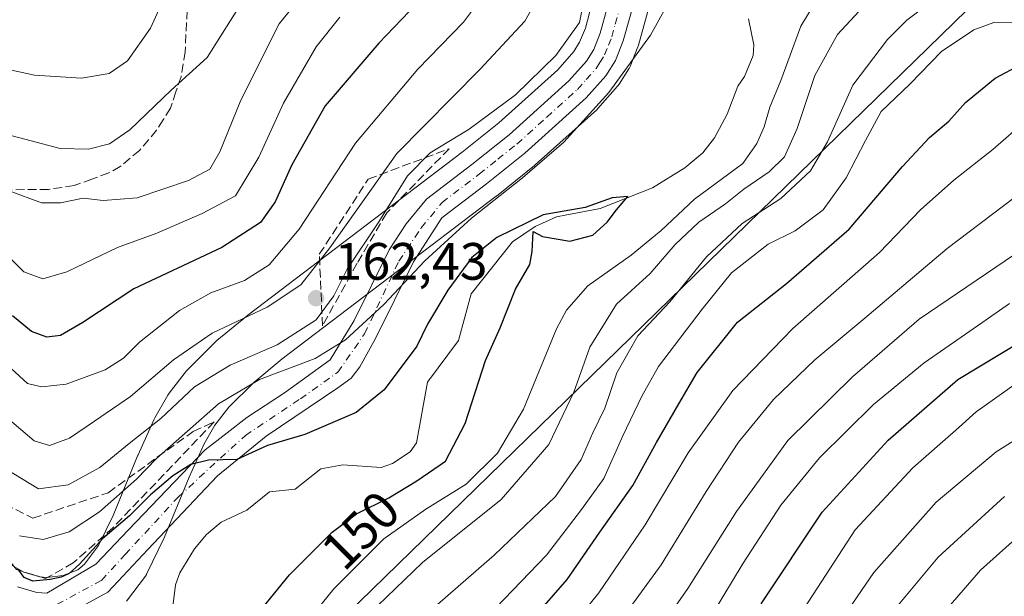
# Model space of a CAD drawing. Units: metres. Extents: x 609926 to 613351, y 4787158 to 4789527.
# Drawn here: x 611646 to 611834, y 4789016 to 4789126 of the extents above; entities that cross this region are included whole.
import ezdxf
from ezdxf.enums import TextEntityAlignment as Align

# ---------------------------------------------------------------- set-up
doc = ezdxf.new("R2010")
doc.units = ezdxf.units.M
doc.header["$MEASUREMENT"] = 0
doc.linetypes.add('DGN Style 3', pattern=[2.307223, 1.648017, -0.659207])
doc.linetypes.add('DGN Style 4', pattern=[2.638475, 1.318413, -0.659207, 0.001648, -0.659207])
for name, color, linetype, lineweight in [('Arbolado forestal CxS', 92, 'Continuous', 0), ('Carretera de calzada única Cxs', 7, 'Continuous', 13), ('Carretera de calzada única eje', 7, 'DGN Style 4', 0), ('Comarca CxS', 21, 'Continuous', 0), ('Comunidad Autónoma CxS', 142, 'Continuous', 0), ('Corriente natural lineal', 142, 'Continuous', 13), ('Curva de nivel maestra', 30, 'Continuous', 30), ('Curva de nivel normal', 30, 'Continuous', 0), ('Municipio CxS', 4, 'Continuous', 0), ('Núcleo urbano CxS', 7, 'Continuous', 0), ('Provincia CxS', 1, 'Continuous', 0), ('Punto de cota en terreno', 7, 'Continuous', 0), ('Rótulo de curva de nivel directora', 7, 'Continuous', 0), ('Rótulo de punto de cota en terreno', 7, 'Continuous', 0), ('Senda', 7, 'DGN Style 3', 0), ('Suelo desnudo CxS', 253, 'Continuous', 0), ('Talud superficial', 30, 'DGN Style 3', 0), ('Tendido', 6, 'Continuous', 0)]:
    doc.layers.add(name, color=color, linetype=linetype, lineweight=lineweight)
doc.styles.add('Style-Arial', font='txt')

# ---------------------------------------------------------------- blocks, each defined once
blk = doc.blocks.new('5PATER')
at = {"layer": 'Suelo desnudo CxS', "linetype": 'Continuous', "lineweight": 0}
h = blk.add_hatch(color=51, dxfattribs=at)
edge = h.paths.add_edge_path()
edge.add_ellipse((0, 0), major_axis=(-0.11, -0.111), ratio=0.999422, start_angle=0, end_angle=360)

msp = doc.modelspace()

# ---------------------------------------------------------------- linework, layer by layer
at = {"layer": 'Arbolado forestal CxS', "color": 92, "linetype": 'Continuous', "lineweight": 0}
for points in [[(611755.1745, 4789128.7043, 159.7827), (611753.9207, 4789124.0749, 159.3616), (611752.8373, 4789121.3797, 158.8993), (611751.7005, 4789119.5737, 158.682), (611748.6557, 4789116.1253, 158.7594), (611737.4373, 4789106.0378, 158.3998), (611730.4241, 4789100.4153, 157.3981), (611689.5953, 4789069.399, 165.84), (611689.5037, 4789069.3265, 165.8127), (611683.6727, 4789064.5273, 164.3066), (611683.4727, 4789064.3456, 164.2486), (611678.1427, 4789059.0356, 163.7243), (611677.9619, 4789058.8385, 163.7118), (611677.8933, 4789058.7535, 163.7008), (611674.5833, 4789054.5035, 163.9977), (611674.3489, 4789054.1548, 163.9972), (611671.8757, 4789049.8291, 162.8683), (611671.7489, 4789049.5813, 162.751), (611668.6589, 4789042.7814, 159.9261), (611668.6137, 4789042.6767, 159.892), (611663.9297, 4789031.2345, 154.9424), (611661.1383, 4789025.4822, 152.2919), (611658.4877, 4789021.9626, 151.334), (611657.1781, 4789020.8343, 151.1456), (611654.4243, 4789019.7787, 151.0336), (611651.2669, 4789019.4241, 150.9512), (611649.9281, 4789019.5357, 150.8752), (611646.8741, 4789020.4001, 150.8704), (611644.2247, 4789021.9721, 150.435)], [(611755.1745, 4789128.7043, 159.7827), (611753.9207, 4789124.0749, 159.3616), (611752.8373, 4789121.3797, 158.8993), (611751.7005, 4789119.5737, 158.682), (611748.6557, 4789116.1253, 158.7594), (611737.4373, 4789106.0378, 158.3998), (611730.4241, 4789100.4153, 157.3981), (611689.5953, 4789069.399, 165.84), (611689.5037, 4789069.3265, 165.8127), (611683.6727, 4789064.5273, 164.3066), (611683.4727, 4789064.3456, 164.2486), (611678.1427, 4789059.0356, 163.7243), (611677.9619, 4789058.8385, 163.7118), (611677.8933, 4789058.7535, 163.7008), (611674.5833, 4789054.5035, 163.9977), (611674.3489, 4789054.1548, 163.9972), (611671.8757, 4789049.8291, 162.8683), (611671.7489, 4789049.5813, 162.751), (611668.6589, 4789042.7814, 159.9261), (611668.6137, 4789042.6767, 159.892), (611663.9297, 4789031.2345, 154.9424), (611661.1383, 4789025.4822, 152.2919), (611658.4877, 4789021.9626, 151.334), (611657.1781, 4789020.8343, 151.1456), (611654.4243, 4789019.7787, 151.0336), (611651.2669, 4789019.4241, 150.9512), (611649.9281, 4789019.5357, 150.8752), (611646.8741, 4789020.4001, 150.8704), (611644.2247, 4789021.9721, 150.435)], [(611666.4753, 4789014.9137, 148.0861), (611670.0653, 4789019.6737, 148.2502), (611670.2681, 4789019.9801, 148.2569), (611670.3679, 4789020.168, 148.2691), (611673.5979, 4789026.808, 149.6919), (611673.6769, 4789026.9845, 149.7433), (611678.3953, 4789038.522, 151.8115), (611681.2733, 4789044.8613, 153.7942), (611683.2983, 4789048.3957, 154.2313), (611685.9821, 4789051.8489, 154.1552), (611690.7171, 4789056.5647, 155.5819), (611696.1323, 4789061.0273, 158.5022), (611736.9251, 4789092.0213, 154.3704), (611736.9845, 4789092.0679, 154.3744), (611744.2445, 4789097.8779, 154.4348), (611744.2985, 4789097.9219, 154.4372), (611744.3761, 4789097.9894, 154.4422), (611756.0861, 4789108.5193, 155.8728), (611756.3299, 4789108.7657, 155.8815), (611760.0699, 4789113.0057, 155.806), (611760.1183, 4789113.0617, 155.8031), (611760.3571, 4789113.3891, 155.7979), (611762.1871, 4789116.2892, 155.9344), (611762.2481, 4789116.3901, 155.9435), (611762.4329, 4789116.7695, 155.986), (611763.9429, 4789120.5195, 155.8791), (611763.9791, 4789120.6141, 155.8768), (611764.0487, 4789120.8305, 155.8764), (611766.1139, 4789128.1993, 156.0979)], [(611766.1139, 4789128.1993, 156.0979), (611764.0487, 4789120.8305, 155.8764), (611763.9791, 4789120.6141, 155.8768), (611763.9429, 4789120.5195, 155.8791), (611762.4329, 4789116.7695, 155.986), (611762.2481, 4789116.3901, 155.9435), (611762.1871, 4789116.2892, 155.9344), (611760.3571, 4789113.3891, 155.7979), (611760.1183, 4789113.0617, 155.8031), (611760.0699, 4789113.0057, 155.806), (611756.3299, 4789108.7657, 155.8815), (611756.0861, 4789108.5193, 155.8728), (611744.3761, 4789097.9894, 154.4422), (611744.2985, 4789097.9219, 154.4372), (611744.2445, 4789097.8779, 154.4348), (611736.9845, 4789092.0679, 154.3744), (611736.9251, 4789092.0213, 154.3704), (611696.1323, 4789061.0273, 158.5022), (611690.7171, 4789056.5647, 155.5819), (611685.9821, 4789051.8489, 154.1552), (611683.2983, 4789048.3957, 154.2313), (611681.2733, 4789044.8613, 153.7942), (611678.3953, 4789038.522, 151.8115), (611673.6769, 4789026.9845, 149.7433), (611673.5979, 4789026.808, 149.6919), (611670.3679, 4789020.168, 148.2691), (611670.2681, 4789019.9801, 148.2569), (611670.0653, 4789019.6737, 148.2502), (611666.4753, 4789014.9137, 148.0861)]]:
    msp.add_polyline3d(points, dxfattribs=at)
at = {"layer": 'Carretera de calzada única Cxs', "color": 7, "linetype": 'Continuous', "lineweight": 13}
for points in [[(611763.2901, 4789129.2401, 181.2137), (611761.1601, 4789121.6401, 179.0024), (611759.6501, 4789117.8901, 178.0797), (611757.8201, 4789114.9901, 176.8625), (611754.0801, 4789110.7501, 178.583), (611742.3701, 4789100.2201, 176.2067), (611735.1101, 4789094.4101, 181.4342), (611726.5374, 4789087.8966, 183.6411), (611721.1424, 4789079.5615, 182.8971), (611713.8969, 4789064.9528, 183.2871), (611710.9121, 4789059.5482, 182.1497), (611709.3102, 4789057.3682, 181.6471), (611706.7491, 4789055.5055, 180.2814), (611693.1, 4789046.3205, 174.1184), (611683.7898, 4789038.7494, 181.3473), (611670.5606, 4789024.7596, 177.3905), (611662.9207, 4789016.6236, 174.8929), (611654.7734, 4789012.1464, 177.625)], [(611763.2901, 4789129.2401, 181.2137), (611761.1601, 4789121.6401, 179.0024), (611759.6501, 4789117.8901, 178.0797), (611757.8201, 4789114.9901, 176.8625), (611754.0801, 4789110.7501, 178.583), (611742.3701, 4789100.2201, 176.2067), (611735.1101, 4789094.4101, 181.4342), (611726.5374, 4789087.8966, 183.6411), (611721.1424, 4789079.5615, 182.8971), (611713.8969, 4789064.9528, 183.2871), (611710.9121, 4789059.5482, 182.1497), (611709.3102, 4789057.3682, 181.6471), (611706.7491, 4789055.5055, 180.2814), (611693.1, 4789046.3205, 174.1184), (611683.7898, 4789038.7494, 181.3473), (611670.5606, 4789024.7596, 177.3905), (611662.9207, 4789016.6236, 174.8929), (611654.7734, 4789012.1464, 177.625)], [(611645.6801, 4789017.6201, 170.0986), (611649.3902, 4789016.5701, 173.6868), (611651.3101, 4789016.4101, 174.7922), (611660.644, 4789021.9682, 174.1696), (611666.7893, 4789028.4045, 176.8426), (611681.4378, 4789043.7467, 178.0043), (611685.6658, 4789046.968, 175.728), (611689.3958, 4789049.8765, 173.891), (611696.5998, 4789054.5606, 175.4159), (611705.2542, 4789060.8752, 179.7977), (611709.8606, 4789068.3855, 183.118), (611716.532, 4789081.8435, 181.361), (611719.7666, 4789086.7582, 181.3362), (611723.6521, 4789091.5033, 182.5222), (611732.2701, 4789098.0501, 184.246), (611739.3801, 4789103.7501, 182.2022), (611750.7901, 4789114.0101, 184.9513), (611754.1101, 4789117.7701, 184.8603), (611755.5202, 4789120.0101, 184.5555), (611756.7701, 4789123.1201, 186.0901), (611758.0701, 4789127.9201, 186.5963)], [(611645.6801, 4789017.6201, 170.0986), (611649.3902, 4789016.5701, 173.6868), (611651.3101, 4789016.4101, 174.7922), (611660.644, 4789021.9682, 174.1696), (611666.7893, 4789028.4045, 176.8426), (611681.4378, 4789043.7467, 178.0043), (611685.6658, 4789046.968, 175.728), (611689.3958, 4789049.8765, 173.891), (611696.5998, 4789054.5606, 175.4159), (611705.2542, 4789060.8752, 179.7977), (611709.8606, 4789068.3855, 183.118), (611716.532, 4789081.8435, 181.361), (611719.7666, 4789086.7582, 181.3362), (611723.6521, 4789091.5033, 182.5222), (611732.2701, 4789098.0501, 184.246), (611739.3801, 4789103.7501, 182.2022), (611750.7901, 4789114.0101, 184.9513), (611754.1101, 4789117.7701, 184.8603), (611755.5202, 4789120.0101, 184.5555), (611756.7701, 4789123.1201, 186.0901), (611758.0701, 4789127.9201, 186.5963)]]:
    msp.add_polyline3d(points, dxfattribs=at)
at = {"layer": 'Carretera de calzada única eje', "color": 7, "linetype": 'DGN Style 4', "lineweight": 0}
msp.add_polyline3d([(611653.2601, 4789014.3001, 177.2185), (611661.6915, 4789018.8581, 174.7068), (611666.2244, 4789023.785, 174.4166), (611676.2967, 4789034.7331, 179.3583), (611689.1553, 4789046.4807, 174.6053), (611699.6329, 4789053.4657, 175.753), (611706.7767, 4789058.5457, 180.5172), (611711.8567, 4789065.8481, 182.7274), (611718.3655, 4789079.6595, 181.7599), (611722.6517, 4789086.0095, 181.6625), (611726.6037, 4789090.8441, 183.6081), (611733.6901, 4789096.2301, 182.4078), (611737.2401, 4789099.0801, 180.5435), (611740.8801, 4789101.9801, 177.9008), (611746.5801, 4789107.1101, 181.5124), (611752.4301, 4789112.3801, 180.8672), (611754.0901, 4789114.2601, 181.0629), (611755.9701, 4789116.3801, 180.2526), (611756.6701, 4789117.5001, 179.8787), (611757.5801, 4789118.9501, 180.2506), (611758.3401, 4789120.8201, 181.8894), (611758.9701, 4789122.3801, 182.6878), (611759.6101, 4789124.7801, 183.128), (611760.6801, 4789128.5801, 183.2901)], dxfattribs=at)
at = {"layer": 'Comarca CxS', "color": 21, "linetype": 'Continuous', "lineweight": 0}
msp.add_3dface([(613347.76, 4787213.45), (609964.03, 4787157.83), (609926.5, 4789471.37), (613309.09, 4789527.02)], dxfattribs=at)
at = {"layer": 'Comunidad Autónoma CxS', "color": 142, "linetype": 'Continuous', "lineweight": 0}
msp.add_3dface([(613347.76, 4787213.45), (609964.03, 4787157.83), (609926.5, 4789471.37), (613309.09, 4789527.02)], dxfattribs=at)
at = {"layer": 'Corriente natural lineal', "color": 142, "linetype": 'Continuous', "lineweight": 13}
msp.add_polyline3d([(611785.0154, 4789125.8173, 152.4187), (611786.0534, 4789120.8554, 152.497), (611785.9362, 4789118.8186, 152.6324), (611784.2799, 4789114.8481, 152.7298), (611783, 4789113, 152.3143), (611780.9331, 4789107.6849, 151.8139), (611778.5616, 4789103.128, 151.256), (611776.3002, 4789100.3302, 151.2469), (611772.857, 4789097.4146, 150.8513), (611766.7518, 4789093.6269, 151.1228), (611756.72, 4789089.6674, 150.1897), (611748.4144, 4789088.0904, 149.892), (611744.3488, 4789086.2721, 150.2399), (611740.0408, 4789083.3713, 150.2422), (611732.1843, 4789073.4707, 148.8747), (611729.7426, 4789064.574, 148.8137), (611723.8163, 4789056.6223, 148.1016), (611721.7642, 4789045.0309, 147.3524), (611720.5403, 4789043.3646, 147.3391), (611717.1506, 4789041.1354, 147.1939), (611715.0168, 4789040.3367, 147.0943), (611707.6924, 4789040.8674, 147.4997), (611703.4822, 4789040.124, 147.9007), (611698.6059, 4789036.2021, 146.9652), (611693.7279, 4789035.7408, 147.3725), (611689.3885, 4789032.2516, 146.6038), (611684.4974, 4789029.9177, 147.4232), (611681.721, 4789027.618, 147.6059), (611679.4204, 4789024.8479, 147.3884), (611676.6385, 4789020.3107, 146.676), (611675.7794, 4789018.0291, 146.507), (611675.3709, 4789014.3876, 145.9934)], dxfattribs=at)
at = {"layer": 'Curva de nivel maestra', "color": 30, "linetype": 'Continuous', "lineweight": 30, "flags": 128}
for points, elevation in [([(611724.81, 4789131.9101), (611714.54, 4789121.1601), (611704.3, 4789109.2401), (611697.98, 4789098.0401), (611694.83, 4789090.9701), (611691.99, 4789087.0201), (611684.66, 4789082.2901), (611667.84, 4789074.4101), (611658.13, 4789067.9801), (611653.9, 4789065.5201), (611651.28, 4789065.2101), (611648.33, 4789066.2601), (611644.71, 4789069.2601)], 175), ([(611740.51, 4789007.5801), (611750.47, 4789019.0301), (611756.67, 4789028.0401), (611763, 4789036.9201), (611767.5, 4789045.1401), (611771.75, 4789052.4701), (611775.25, 4789058.4701), (611782.94, 4789068.0401), (611792.28, 4789075.4001), (611804.18, 4789085.7401), (611814.37, 4789097.6701), (611819.54, 4789103.2401), (611823.21, 4789106.3601), (611826.39, 4789109.8601), (611832.03, 4789114.5201), (611837.08, 4789117.1801)], 175), ([(611689.46, 4789009.9901), (611697.55, 4789019.8901), (611705.69, 4789028.0301), (611710.32, 4789031.5101), (611716.49, 4789034.5801), (611721.83, 4789037.8401), (611727.28, 4789041.5901), (611731, 4789048.7601), (611734.88, 4789060.7601), (611737.67, 4789066.9901), (611740.63, 4789074.3301), (611743.33, 4789079.0101), (611743.76, 4789081.5201), (611743.96, 4789085.3401), (611745.75, 4789084.3501), (611750.98, 4789083.4601), (611755.32, 4789084.6401), (611758.09, 4789087.1001), (611759.85, 4789089.4501), (611762.05, 4789091.9701), (611759.04, 4789091.7001), (611753.87, 4789089.9001), (611745.87, 4789088.5001), (611737.06, 4789084.1801), (611732.29, 4789080.3801), (611727.71, 4789074.1401), (611723.85, 4789067.6401), (611721.83, 4789063.4701), (611715.59, 4789055.1301), (611710.21, 4789050.8401), (611700.48, 4789046.6401), (611693.31, 4789044.5801), (611687.48, 4789041.8801), (611682.09, 4789041.7601), (611678.73, 4789040.9601), (611675.31, 4789038.7801), (611671.06, 4789035.1301), (611667.05, 4789031.1401), (611661.98, 4789026.8101), (611657.51, 4789021.9701), (611655.54, 4789020.1901), (611653.99, 4789019.4901), (611651.94, 4789019.0001), (611648.61, 4789018.7301), (611646.99, 4789019.4301), (611645.73, 4789021.0601)], 150), ([(611787.46, 4789014.4101), (611799.05, 4789031.8801), (611811.61, 4789045.5601), (611824.89, 4789057.1401), (611849.57, 4789071.9601)], 200)]:
    msp.add_lwpolyline(points, dxfattribs=dict(at, elevation=elevation))
at = {"layer": 'Curva de nivel normal', "color": 30, "linetype": 'Continuous', "lineweight": 0, "flags": 128}
for points, elevation in [([(611710.87, 4789010.69), (611722.87, 4789022.27), (611737.87, 4789034.29), (611746.98, 4789044.73), (611751.74, 4789054.72), (611754.78, 4789063.31), (611759.86, 4789071.5), (611766.27, 4789077.31), (611771.06, 4789082.81), (611775.52, 4789087.09), (611780.61, 4789090.61), (611784.15, 4789093.39), (611788.93, 4789096.69), (611791.86, 4789099.54), (611794.3, 4789104.95), (611797.66, 4789115), (611801.97, 4789122.82), (611806.88, 4789128.11), (611809.64, 4789131.05), (611814.45, 4789133.77), (611825.3, 4789138.07), (611829.85, 4789139.45), (611831.65, 4789139.39), (611834.21, 4789140.46)], 160), ([(611675.13, 4789133.09), (611671.03, 4789124.03), (611666.64, 4789117.83), (611663.18, 4789115.42), (611657.89, 4789114.51), (611648.9, 4789115.11), (611638.04, 4789117.42)], 195), ([(611703.17, 4789134.32), (611695.56, 4789124.85), (611688.26, 4789110.32), (611684.27, 4789100.47), (611682.32, 4789097.2), (611678.26, 4789095.03), (611668.47, 4789091.72), (611662, 4789091.2), (611658.18, 4789091.67), (611653.91, 4789090.8), (611650.25, 4789090.75), (611644.12, 4789093.06)], 185), ([(611754.03, 4789131.14), (611752.83, 4789125.14), (611748.27, 4789118.81), (611740.61, 4789111.36), (611731.75, 4789104.83), (611724.36, 4789100.27), (611720.01, 4789095.95), (611714.54, 4789087.14), (611708.52, 4789078.16), (611705.96, 4789073.05), (611702.64, 4789068.5), (611695.21, 4789063.74), (611686.21, 4789059.86), (611679.44, 4789055.7), (611673.01, 4789049.67), (611666.98, 4789044.96), (611661.36, 4789040.36), (611655.32, 4789037.07), (611649.67, 4789036.27), (611643.56, 4789040.04)], 160), ([(611735.09, 4789131.11), (611730.72, 4789125.21), (611721.98, 4789116.24), (611710.12, 4789102.14), (611699.39, 4789085.73), (611693.65, 4789078.94), (611688.96, 4789075.97), (611682.52, 4789073.6), (611676.54, 4789070.24), (611668.94, 4789064.21), (611665.89, 4789061.18), (611662.37, 4789058.97), (611654.94, 4789056.22), (611650.28, 4789055.72), (611647.62, 4789056.33), (611644.46, 4789059.24)], 170), ([(611720.87, 4789010), (611736.54, 4789023.64), (611748.21, 4789034.82), (611753.14, 4789041.91), (611755.33, 4789046.98), (611757.64, 4789051.67), (611759.92, 4789058.36), (611763.92, 4789065.42), (611770, 4789071.91), (611777, 4789080.47), (611783.81, 4789086.83), (611791.19, 4789091.6), (611796.86, 4789096.84), (611800.06, 4789102.4), (611804.92, 4789113.18), (611811.49, 4789121.89), (611815.21, 4789125.56), (611818.77, 4789128.23), (611825.43, 4789130.84), (611833.75, 4789130.75), (611836.75, 4789131.21)], 165), ([(611688.88, 4789129.67), (611681.84, 4789118.46), (611675, 4789112.22), (611667.1, 4789104.65), (611663.2, 4789102.03), (611659.23, 4789100.98), (611653.84, 4789101.11), (611642.54, 4789104.14)], 190), ([(611744.63, 4789129.33), (611742.4, 4789125.38), (611733.82, 4789116.15), (611717.99, 4789100.19), (611705.24, 4789082.23), (611699.72, 4789075.16), (611693.27, 4789070.9), (611682.78, 4789065.93), (611675.4, 4789060.88), (611667.22, 4789053.88), (611660.36, 4789049.2), (611655.61, 4789045.92), (611651.81, 4789044.58), (611648.84, 4789045.42), (611644.61, 4789049.07)], 165), ([(611769.91, 4789129.14), (611766.37, 4789122.7), (611758.4, 4789111.8), (611749.79, 4789102.36), (611741.93, 4789095.55), (611732.22, 4789087.84), (611723.32, 4789079.74), (611715.52, 4789071.42), (611708.2, 4789064.66), (611702.41, 4789061.14), (611691.84, 4789057.14), (611684, 4789052.49), (611672.21, 4789042.09), (611668.4, 4789038.15), (611661.31, 4789031.89), (611655.57, 4789028.08), (611650.59, 4789026.63), (611646.07, 4789027.34)], 155), ([(611693.61, 4789001.97), (611705.99, 4789017.27), (611715.49, 4789026.74), (611723.54, 4789032.44), (611731.2, 4789037.16), (611737.18, 4789043.08), (611742.13, 4789051.47), (611748.42, 4789066.76), (611750.32, 4789070.35), (611754.42, 4789074.97), (611762.67, 4789080.79), (611768.38, 4789085.48), (611774.74, 4789091.47), (611783.93, 4789098.28), (611786.62, 4789102.05), (611788, 4789105.28), (611789.08, 4789108.99), (611791.16, 4789114.05), (611794.98, 4789124.41), (611798.26, 4789129.84)], 155), ([(611707.12, 4789126.16), (611702.63, 4789120.5), (611696.36, 4789109.75), (611691.71, 4789099.48), (611687.24, 4789092.1), (611680.87, 4789088.77), (611672.27, 4789085), (611664.78, 4789082.27), (611655.1, 4789077.64), (611650.55, 4789076.32), (611646.88, 4789077.62), (611641.67, 4789082.72)], 180), ([(611736.87, 4789013.62), (611746.53, 4789023.64), (611753.17, 4789032.36), (611757.43, 4789038.24), (611761.07, 4789046.39), (611764.67, 4789053.94), (611767.87, 4789059.62), (611776.2, 4789070.52), (611781.78, 4789077.41), (611788.77, 4789082.89), (611793.89, 4789085.44), (611799.27, 4789089.45), (611803.63, 4789095.52), (611807.32, 4789102.67), (611810.3, 4789108.2), (611815.83, 4789113.47), (611821.8, 4789119.58), (611827.96, 4789123.74), (611831.76, 4789125.15), (611835.75, 4789125.05)], 170), ([(611744.11, 4789001.13), (611756.49, 4789016.5), (611765.35, 4789029.45), (611773.54, 4789043.17), (611782.05, 4789055), (611793.44, 4789066.82), (611809.98, 4789081.3), (611817.8, 4789089.44), (611824.13, 4789095.08), (611831.56, 4789100.93), (611840.03, 4789108.29)], 180), ([(611750.67, 4788997.47), (611768.36, 4789021.81), (611776.92, 4789035.81), (611783.13, 4789045.19), (611789.79, 4789053.34), (611797.63, 4789060.86), (611807.22, 4789068.82), (611822.87, 4789082.08), (611835.74, 4789091.76)], 185), ([(611762.41, 4789001.52), (611773.44, 4789017.28), (611782.71, 4789031.99), (611792.54, 4789045.51), (611804.83, 4789057.64), (611817.54, 4789068.59), (611841.27, 4789084.69)], 190), ([(611778.08, 4789012.35), (611784.01, 4789022.11), (611791.16, 4789033.18), (611798.54, 4789042.17), (611808.87, 4789052.36), (611818.52, 4789060.28), (611829.48, 4789067.94), (611834.76, 4789071.57)], 195), ([(611835.87, 4789056.26), (611828.39, 4789050.94), (611824.56, 4789047.46), (611816.31, 4789040.3), (611805.34, 4789028.51), (611795.7, 4789013.62)], 205), ([(611845.46, 4789051.64), (611832.23, 4789043.37), (611820.8, 4789033.76), (611808.89, 4789020.34), (611801.02, 4789008.86)], 210), ([(611833.81, 4789034.82), (611821.17, 4789023.3), (611811.03, 4789011.11)], 215), ([(611820.59, 4789010.85), (611829.23, 4789020.81), (611836.45, 4789027.3)], 220)]:
    msp.add_lwpolyline(points, dxfattribs=dict(at, elevation=elevation))
at = {"layer": 'Municipio CxS', "color": 4, "linetype": 'Continuous', "lineweight": 0}
msp.add_3dface([(613347.76, 4787213.45), (609964.03, 4787157.83), (609926.5, 4789471.37), (613309.09, 4789527.02)], dxfattribs=at)
at = {"layer": 'Núcleo urbano CxS', "color": 7, "linetype": 'Continuous', "lineweight": 0}
for points in [[(611644.2247, 4789021.9721, 150.435), (611646.8741, 4789020.4001, 150.8704), (611649.9281, 4789019.5357, 150.8752), (611651.2669, 4789019.4241, 150.9512), (611654.4243, 4789019.7787, 151.0336), (611657.1781, 4789020.8343, 151.1456), (611658.4877, 4789021.9626, 151.334), (611661.1383, 4789025.4822, 152.2919), (611663.9297, 4789031.2345, 154.9424), (611668.6137, 4789042.6767, 159.892), (611668.6589, 4789042.7814, 159.9261), (611671.7489, 4789049.5813, 162.751), (611671.8757, 4789049.8291, 162.8683), (611674.3489, 4789054.1548, 163.9972), (611674.5833, 4789054.5035, 163.9977), (611677.8933, 4789058.7535, 163.7008), (611677.9619, 4789058.8385, 163.7118), (611678.1427, 4789059.0356, 163.7243), (611683.4727, 4789064.3456, 164.2486), (611683.6727, 4789064.5273, 164.3066), (611689.5037, 4789069.3265, 165.8127), (611689.5953, 4789069.399, 165.84), (611730.4241, 4789100.4153, 157.3981), (611737.4373, 4789106.0378, 158.3998), (611748.6557, 4789116.1253, 158.7594), (611751.7005, 4789119.5737, 158.682), (611752.8373, 4789121.3797, 158.8993), (611753.9207, 4789124.0749, 159.3616), (611755.1745, 4789128.7043, 159.7827)], [(611755.1745, 4789128.7043, 159.7827), (611753.9207, 4789124.0749, 159.3616), (611752.8373, 4789121.3797, 158.8993), (611751.7005, 4789119.5737, 158.682), (611748.6557, 4789116.1253, 158.7594), (611737.4373, 4789106.0378, 158.3998), (611730.4241, 4789100.4153, 157.3981), (611689.5953, 4789069.399, 165.84), (611689.5037, 4789069.3265, 165.8127), (611683.6727, 4789064.5273, 164.3066), (611683.4727, 4789064.3456, 164.2486), (611678.1427, 4789059.0356, 163.7243), (611677.9619, 4789058.8385, 163.7118), (611677.8933, 4789058.7535, 163.7008), (611674.5833, 4789054.5035, 163.9977), (611674.3489, 4789054.1548, 163.9972), (611671.8757, 4789049.8291, 162.8683), (611671.7489, 4789049.5813, 162.751), (611668.6589, 4789042.7814, 159.9261), (611668.6137, 4789042.6767, 159.892), (611663.9297, 4789031.2345, 154.9424), (611661.1383, 4789025.4822, 152.2919), (611658.4877, 4789021.9626, 151.334), (611657.1781, 4789020.8343, 151.1456), (611654.4243, 4789019.7787, 151.0336), (611651.2669, 4789019.4241, 150.9512), (611649.9281, 4789019.5357, 150.8752), (611646.8741, 4789020.4001, 150.8704), (611644.2247, 4789021.9721, 150.435)], [(611766.1139, 4789128.1993, 156.0979), (611764.0487, 4789120.8305, 155.8764), (611763.9791, 4789120.6141, 155.8768), (611763.9429, 4789120.5195, 155.8791), (611762.4329, 4789116.7695, 155.986), (611762.2481, 4789116.3901, 155.9435), (611762.1871, 4789116.2892, 155.9344), (611760.3571, 4789113.3891, 155.7979), (611760.1183, 4789113.0617, 155.8031), (611760.0699, 4789113.0057, 155.806), (611756.3299, 4789108.7657, 155.8815), (611756.0861, 4789108.5193, 155.8728), (611744.3761, 4789097.9894, 154.4422), (611744.2985, 4789097.9219, 154.4372), (611744.2445, 4789097.8779, 154.4348), (611736.9845, 4789092.0679, 154.3744), (611736.9251, 4789092.0213, 154.3704), (611696.1323, 4789061.0273, 158.5022), (611690.7171, 4789056.5647, 155.5819), (611685.9821, 4789051.8489, 154.1552), (611683.2983, 4789048.3957, 154.2313), (611681.2733, 4789044.8613, 153.7942), (611678.3953, 4789038.522, 151.8115), (611673.6769, 4789026.9845, 149.7433), (611673.5979, 4789026.808, 149.6919), (611670.3679, 4789020.168, 148.2691), (611670.2681, 4789019.9801, 148.2569), (611670.0653, 4789019.6737, 148.2502), (611666.4753, 4789014.9137, 148.0861)], [(611766.1139, 4789128.1993, 156.0979), (611764.0487, 4789120.8305, 155.8764), (611763.9791, 4789120.6141, 155.8768), (611763.9429, 4789120.5195, 155.8791), (611762.4329, 4789116.7695, 155.986), (611762.2481, 4789116.3901, 155.9435), (611762.1871, 4789116.2892, 155.9344), (611760.3571, 4789113.3891, 155.7979), (611760.1183, 4789113.0617, 155.8031), (611760.0699, 4789113.0057, 155.806), (611756.3299, 4789108.7657, 155.8815), (611756.0861, 4789108.5193, 155.8728), (611744.3761, 4789097.9894, 154.4422), (611744.2985, 4789097.9219, 154.4372), (611744.2445, 4789097.8779, 154.4348), (611736.9845, 4789092.0679, 154.3744), (611736.9251, 4789092.0213, 154.3704), (611696.1323, 4789061.0273, 158.5022), (611690.7171, 4789056.5647, 155.5819), (611685.9821, 4789051.8489, 154.1552), (611683.2983, 4789048.3957, 154.2313), (611681.2733, 4789044.8613, 153.7942), (611678.3953, 4789038.522, 151.8115), (611673.6769, 4789026.9845, 149.7433), (611673.5979, 4789026.808, 149.6919), (611670.3679, 4789020.168, 148.2691), (611670.2681, 4789019.9801, 148.2569), (611670.0653, 4789019.6737, 148.2502), (611666.4753, 4789014.9137, 148.0861)]]:
    msp.add_polyline3d(points, dxfattribs=at)
at = {"layer": 'Provincia CxS', "color": 1, "linetype": 'Continuous', "lineweight": 0}
msp.add_3dface([(613347.76, 4787213.45), (609964.03, 4787157.83), (609926.5, 4789471.37), (613309.09, 4789527.02)], dxfattribs=at)
at = {"layer": 'Senda', "color": 7, "linetype": 'DGN Style 3', "lineweight": 0}
msp.add_polyline3d([(611678.1701, 4789129.7251, 209.9116), (611677.6351, 4789119.5551, 209.1484), (611677.2651, 4789117.2551, 208.2851), (611676.8651, 4789114.7901, 206.3826), (611675.8901, 4789111.9201, 204.0475), (611674.8401, 4789108.8151, 201.7315), (611673.4651, 4789106.6051, 200.1813), (611672.2151, 4789104.6001, 198.6991), (611668.9551, 4789100.7701, 201.7902), (611665.2801, 4789097.6851, 205.8083), (611663.0901, 4789096.4601, 206.7882), (611659.8851, 4789095.2951, 208.061), (611656.4701, 4789094.0501, 208.9171), (611651.6151, 4789093.3401, 208.3319), (611633.5451, 4789093.1601, 205.1306)], dxfattribs=at)
at = {"layer": 'Talud superficial', "color": 30, "linetype": 'DGN Style 3', "lineweight": 0}
for points in [[(611710.4312, 4789079.2566, 188.0931), (611703.8166, 4789067.3503, 183.0731), (611703.2193, 4789080.966, 188.8108), (611712.5451, 4789095.3019, 185.714), (611727.9599, 4789101.0847, 189.4493), (611716.0536, 4789088.8477, 183.7873)], [(611641.2602, 4789034.4088, 173.7371), (611648.6171, 4789030.7193, 178.4812), (611662.9801, 4789035.5545, 166.8135), (611679.186, 4789047.2363, 175.617), (611683.1982, 4789049.0656, 176.7528), (611663.9365, 4789028.9572, 176.8414), (611656.3165, 4789022.1838, 174.8503), (611651.0248, 4789019.2205, 173.3476), (611645.5215, 4789020.9138, 171.2463), (611631.3398, 4789037.8472, 164.2918), (611621.6031, 4789046.9489, 160.6917), (611609.3959, 4789051.7213, 164.303), (611595.5317, 4789056.0605, 164.6991), (611579.6229, 4789057.6043, 160.4411), (611541.9603, 4789059.7099, 160.8385), (611553.4703, 4789066.2044, 168.6582), (611574.3002, 4789073.4607, 175.5842), (611595.9277, 4789073.6199, 172.6366), (611626.5414, 4789051.4838, 165.2504)]]:
    msp.add_polyline3d(points, close=True, dxfattribs=at)
for points in [[(611703.8166, 4789067.3503, 160.0082), (611703.2193, 4789080.966, 166.1907), (611712.5451, 4789095.3019, 167.2296), (611727.9599, 4789101.0847, 158.8663)], [(611727.9599, 4789101.0847, 158.8663), (611716.0536, 4789088.8477, 159.7893), (611710.4312, 4789079.2566, 158.7284), (611703.8166, 4789067.3503, 160.0082)], [(611541.9603, 4789059.7099, 144.8928), (611553.4703, 4789066.2044, 151.2119), (611574.3002, 4789073.4607, 161.6762), (611595.9277, 4789073.6199, 163.0709), (611626.5414, 4789051.4838, 157.296), (611641.2602, 4789034.4088, 156.0258), (611648.6171, 4789030.7193, 156.9979), (611662.9801, 4789035.5545, 158.351), (611679.186, 4789047.2363, 156.8881), (611683.1982, 4789049.0656, 154.6293)], [(611683.1982, 4789049.0656, 154.6293), (611663.9365, 4789028.9572, 153.2919), (611656.3165, 4789022.1838, 151.9591), (611651.0248, 4789019.2205, 150.804), (611645.5215, 4789020.9138, 150.5959), (611631.3398, 4789037.8472, 150.3881), (611621.6031, 4789046.9489, 150.334), (611609.3959, 4789051.7213, 149.1095), (611595.5317, 4789056.0605, 148.5455), (611579.6229, 4789057.6043, 146.8277), (611541.9603, 4789059.7099, 144.8928)]]:
    msp.add_polyline3d(points, dxfattribs=at)
at = {"layer": 'Tendido', "color": 6, "linetype": 'Continuous', "lineweight": 0}
msp.add_polyline3d([(610703.94, 4787912.62, 109.7361), (610768, 4788024.69, 122.9995), (610797.3971, 4788089.04, 128.9091), (610809.1512, 4788115.9279, 120.6479), (610852.67, 4788213.56, 127.8864), (610909.67, 4788339.28, 134.2597), (611071.99, 4788452.65, 166.9282), (611322.92, 4788666.43, 147.8946), (611599.8708, 4788906.7425, 197.3624), (611829.122, 4789129.9456, 167.8091), (612052.33, 4789352.19, 241.0875)], dxfattribs=at)

# ---------------------------------------------------------------- block references
at = {"layer": 'Punto de cota en terreno', "color": 7, "linetype": 'Continuous', "lineweight": 0, "xscale": 10, "yscale": 10, "zscale": 10}
msp.add_blockref('5PATER', (611702.6, 4789072.6, 162.43), dxfattribs=at)

# ---------------------------------------------------------------- texts
at = {"layer": 'Rótulo de curva de nivel directora', "color": 7, "linetype": 'Continuous', "lineweight": 0, "style": 'Style-Arial'}
msp.add_text('150', height=7, rotation=44.999855, dxfattribs=at).set_placement((611711.0722, 4789028.423), align=Align.MIDDLE_CENTER)
at = {"layer": 'Rótulo de punto de cota en terreno', "color": 7, "linetype": 'Continuous', "lineweight": 0, "style": 'Style-Arial'}
msp.add_text('162,43', height=7, dxfattribs=at).set_placement((611706.1278, 4789076.1278))

doc.saveas('drawing.dxf')
